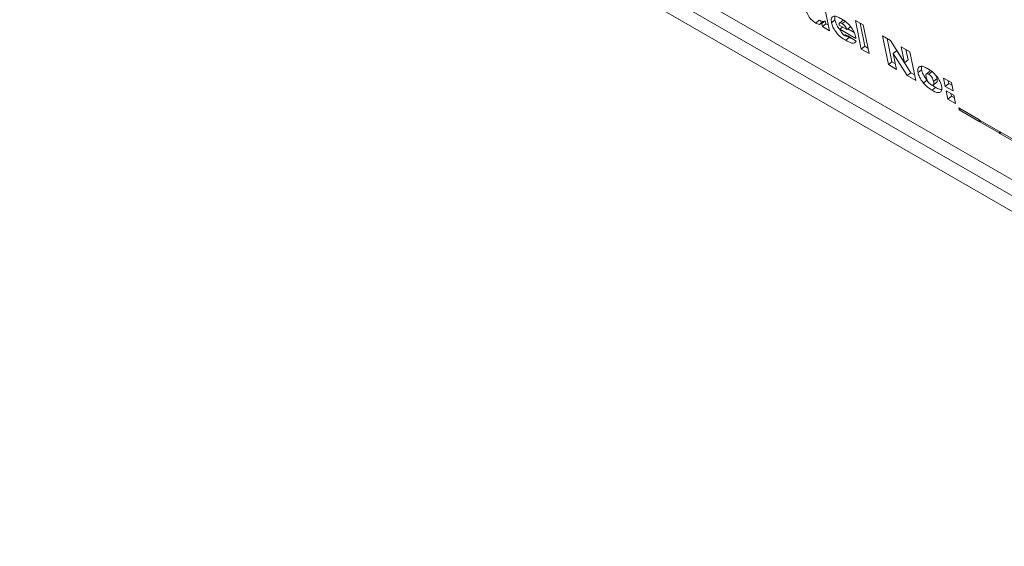
# Model space of a CAD drawing. Units: inches. Extents: x 2 to 182, y -20 to 141.
# Drawn here: x 169 to 170, y 95 to 95 of the extents above; entities that cross this region are included whole.
import ezdxf

# ---------------------------------------------------------------- set-up
doc = ezdxf.new("R2010")
doc.units = ezdxf.units.IN
doc.header["$MEASUREMENT"] = 0
doc.layers.add('SLD-0', color=179, linetype='Continuous')

msp = doc.modelspace()

# ---------------------------------------------------------------- linework, layer by layer
at = {"layer": 'SLD-0', "color": 179, "linetype": 'Continuous', "lineweight": 15}
for p, q in [((169.1583, 95.7657), (170.8883, 94.7669)), ((169.1624, 95.7457), (170.8924, 94.7469)), ((169.1665, 95.7257), (170.8966, 94.7269)), ((170.0471, 95.3288), (170.0536, 95.297)), ((170.0384, 95.3055), (170.0423, 95.3087)), ((170.045, 95.3049), (170.0489, 95.3081)), ((170.0496, 95.3048), (170.0489, 95.3081)), ((170.0558, 95.3059), (170.0596, 95.3091)), ((170.0596, 95.3091), (170.0596, 95.3128)), ((170.0647, 95.3054), (170.0686, 95.3086)), ((170.0677, 95.3049), (170.0708, 95.3074)), ((170.0689, 95.3086), (170.0686, 95.3086)), ((170.0823, 95.3085), (170.0909, 95.3036)), ((170.0888, 95.2767), (170.0823, 95.3085)), ((170.0424, 95.304), (170.0463, 95.3072)), ((170.0457, 95.3016), (170.045, 95.3049)), ((170.0457, 95.3016), (170.0496, 95.3048)), ((170.0536, 95.297), (170.0457, 95.3016)), ((170.0524, 95.3032), (170.0496, 95.3048)), ((170.0643, 95.3033), (170.0728, 95.2983)), ((170.0652, 95.2987), (170.068, 95.3011)), ((170.0828, 95.2886), (170.0652, 95.2987)), ((170.0728, 95.2983), (170.0767, 95.3015)), ((170.0808, 95.2952), (170.0739, 95.2992)), ((170.0927, 95.2799), (170.0874, 95.3055)), ((170.0909, 95.3036), (170.0974, 95.2718)), ((170.0754, 95.2895), (170.0707, 95.2927)), ((170.0715, 95.2864), (170.0754, 95.2895)), ((170.0737, 95.2914), (170.0739, 95.2915)), ((170.0739, 95.2915), (170.083, 95.2855)), ((170.0803, 95.2873), (170.0754, 95.2895)), ((170.0826, 95.2896), (170.0828, 95.2886)), ((170.1121, 95.2913), (170.1211, 95.2861)), ((170.1187, 95.2595), (170.1121, 95.2913)), ((170.1226, 95.2627), (170.1173, 95.2883)), ((170.1211, 95.2861), (170.1366, 95.2617)), ((170.0888, 95.2767), (170.0927, 95.2799)), ((170.0974, 95.2718), (170.0888, 95.2767)), ((170.0961, 95.2779), (170.0927, 95.2799)), ((170.1241, 95.2718), (170.1279, 95.275)), ((170.1434, 95.2506), (170.1279, 95.275)), ((170.133, 95.2792), (170.1424, 95.2738)), ((170.1366, 95.2617), (170.133, 95.2792)), ((170.1405, 95.2648), (170.1381, 95.2763)), ((170.1241, 95.2718), (170.1277, 95.2543)), ((170.1395, 95.2474), (170.1241, 95.2718)), ((170.1366, 95.2617), (170.1405, 95.2648)), ((170.1424, 95.2738), (170.1489, 95.242)), ((170.1187, 95.2595), (170.1226, 95.2627)), ((170.1277, 95.2543), (170.1187, 95.2595)), ((170.1264, 95.2604), (170.1226, 95.2627)), ((170.1515, 95.2507), (170.1554, 95.2539)), ((170.1554, 95.2539), (170.1554, 95.2575)), ((170.1395, 95.2474), (170.1434, 95.2506)), ((170.1489, 95.242), (170.1395, 95.2474)), ((170.1477, 95.2482), (170.1434, 95.2506)), ((170.1575, 95.2392), (170.1614, 95.2424)), ((170.1646, 95.2524), (170.1603, 95.2488)), ((170.1634, 95.2489), (170.1673, 95.2521)), ((170.1686, 95.2409), (170.1725, 95.2441)), ((170.1798, 95.2446), (170.1884, 95.2396)), ((170.1816, 95.2355), (170.1798, 95.2446)), ((170.167, 95.2312), (170.1709, 95.2344)), ((170.1709, 95.2344), (170.1674, 95.2368)), ((170.1679, 95.2367), (170.1722, 95.2402)), ((170.1816, 95.2355), (170.1855, 95.2387)), ((170.1902, 95.2306), (170.1816, 95.2355)), ((170.1855, 95.2387), (170.1849, 95.2416)), ((170.189, 95.2367), (170.1855, 95.2387)), ((170.1884, 95.2396), (170.1902, 95.2306)), ((170.1827, 95.2306), (170.1912, 95.2256)), ((170.1845, 95.2215), (170.1827, 95.2306)), ((170.1845, 95.2215), (170.1884, 95.2247)), ((170.1931, 95.2165), (170.1845, 95.2215)), ((170.1884, 95.2247), (170.1878, 95.2276)), ((170.1919, 95.2227), (170.1884, 95.2247)), ((170.1912, 95.2256), (170.1931, 95.2165)), ((170.1967, 95.2116), (170.2187, 95.1988)), ((170.1971, 95.2095), (170.1967, 95.2116)), ((170.1971, 95.2095), (170.1984, 95.2106)), ((170.2192, 95.1967), (170.1971, 95.2095)), ((170.2187, 95.1988), (170.2196, 95.1983)), ((170.22, 95.1963), (170.2192, 95.1967)), ((170.2196, 95.1983), (170.2408, 95.1861)), ((170.2413, 95.184), (170.22, 95.1963)), ((170.2408, 95.1861), (170.2417, 95.1856)), ((170.2421, 95.1835), (170.2413, 95.184)), ((170.2417, 95.1856), (170.2629, 95.1733)), ((170.2633, 95.1712), (170.2421, 95.1835))]:
    msp.add_line(p, q, dxfattribs=at)
at = {"layer": 'SLD-0', "color": 8, "linetype": 'Continuous', "lineweight": 15}
for p, q in [((170.2192, 95.1967), (170.2205, 95.1978)), ((170.22, 95.1963), (170.2213, 95.1973)), ((170.2413, 95.184), (170.2426, 95.1851)), ((170.2421, 95.1835), (170.2434, 95.1846))]:
    msp.add_line(p, q, dxfattribs=at)
at = {"layer": 'SLD-0', "color": 179, "linetype": 'Continuous', "lineweight": 15}
for points, knots in [([(170.0384, 95.3055), (170.0367, 95.3066), (170.0333, 95.3089), (170.0284, 95.3161), (170.0271, 95.3205), (170.0263, 95.3232)], [0, 0, 0, 0, 0.279884, 0.559683, 1, 1, 1, 1]), ([(170.0463, 95.3072), (170.0456, 95.3073), (170.0444, 95.3075), (170.0429, 95.3083), (170.0423, 95.3087)], [0, 0, 0, 0, 0.559757, 1, 1, 1, 1]), ([(170.0489, 95.3081), (170.0485, 95.3078), (170.0478, 95.3073), (170.0468, 95.3072), (170.0463, 95.3072)], [0, 0, 0, 0, 0.560233, 1, 1, 1, 1]), ([(170.0558, 95.3059), (170.0556, 95.3077), (170.0552, 95.3113), (170.0579, 95.3134), (170.0619, 95.3128), (170.0648, 95.3112), (170.0663, 95.3105)], [0, 0, 0, 0, 0.27968, 0.55866, 0.779024, 1, 1, 1, 1]), ([(170.0646, 95.2989), (170.0645, 95.299), (170.063, 95.3006), (170.061, 95.3045), (170.0601, 95.3076), (170.0596, 95.3091)], [0, 0, 0, 0, 0.033623, 0.516512, 1, 1, 1, 1]), ([(170.0663, 95.3105), (170.0683, 95.3092), (170.0724, 95.3068), (170.0781, 95.3007), (170.0814, 95.2945), (170.0822, 95.2912), (170.0826, 95.2896)], [0, 0, 0, 0, 0.281076, 0.559146, 0.778935, 1, 1, 1, 1]), ([(170.0424, 95.304), (170.0417, 95.3041), (170.0405, 95.3043), (170.039, 95.3051), (170.0384, 95.3055)], [0, 0, 0, 0, 0.559757, 1, 1, 1, 1]), ([(170.045, 95.3049), (170.0446, 95.3046), (170.0439, 95.3041), (170.0429, 95.304), (170.0424, 95.304)], [0, 0, 0, 0, 0.560233, 1, 1, 1, 1]), ([(170.0715, 95.2864), (170.0696, 95.2875), (170.0658, 95.2898), (170.0605, 95.2955), (170.0571, 95.3012), (170.0562, 95.3044), (170.0558, 95.3059)], [0, 0, 0, 0, 0.281133, 0.559192, 0.77946, 1, 1, 1, 1]), ([(170.0647, 95.3054), (170.0645, 95.3051), (170.0642, 95.3045), (170.0642, 95.3037), (170.0643, 95.3033)], [0, 0, 0, 0, 0.558671, 1, 1, 1, 1]), ([(170.0677, 95.3049), (170.067, 95.3052), (170.0658, 95.3059), (170.065, 95.3055), (170.0647, 95.3054)], [0, 0, 0, 0, 0.559471, 1, 1, 1, 1]), ([(170.0652, 95.2987), (170.0654, 95.2981), (170.0658, 95.2969), (170.0666, 95.2956), (170.0669, 95.295)], [0, 0, 0, 0, 0.560619, 1, 1, 1, 1]), ([(170.0728, 95.2983), (170.0726, 95.299), (170.0722, 95.3003), (170.0708, 95.3024), (170.0692, 95.304), (170.0682, 95.3046), (170.0677, 95.3049)], [0, 0, 0, 0, 0.280799, 0.559024, 0.7793, 1, 1, 1, 1]), ([(170.0669, 95.295), (170.0675, 95.2942), (170.0686, 95.2929), (170.0699, 95.2921), (170.0704, 95.2917)], [0, 0, 0, 0, 0.5584816, 1, 1, 1, 1]), ([(170.0704, 95.2917), (170.0709, 95.2915), (170.0717, 95.291), (170.0724, 95.291), (170.0727, 95.291)], [0, 0, 0, 0, 0.559127, 1, 1, 1, 1]), ([(170.083, 95.2855), (170.0825, 95.2847), (170.0814, 95.2832), (170.0775, 95.2831), (170.0738, 95.2851), (170.0715, 95.2864)], [0, 0, 0, 0, 0.280522, 0.559711, 1, 1, 1, 1]), ([(170.0727, 95.291), (170.0729, 95.291), (170.0734, 95.2911), (170.0737, 95.2914), (170.0739, 95.2915)], [0, 0, 0, 0, 0.55901, 1, 1, 1, 1]), ([(170.1515, 95.2507), (170.1513, 95.2524), (170.151, 95.256), (170.1537, 95.258), (170.1577, 95.2575), (170.1606, 95.256), (170.162, 95.2552)], [0, 0, 0, 0, 0.279497, 0.558644, 0.779072, 1, 1, 1, 1]), ([(170.1614, 95.2424), (170.1597, 95.2446), (170.1568, 95.2486), (170.1558, 95.2522), (170.1554, 95.2539)], [0, 0, 0, 0, 0.558602, 1, 1, 1, 1]), ([(170.162, 95.2552), (170.1642, 95.2538), (170.1682, 95.2513), (170.1717, 95.2471), (170.1732, 95.2452)], [0, 0, 0, 0, 0.560635, 1, 1, 1, 1]), ([(170.1575, 95.2392), (170.1559, 95.2414), (170.1529, 95.2454), (170.1519, 95.2491), (170.1515, 95.2507)], [0, 0, 0, 0, 0.558602, 1, 1, 1, 1]), ([(170.1634, 95.2489), (170.1628, 95.2492), (170.1615, 95.2498), (170.1604, 95.2491), (170.1601, 95.2475), (170.1604, 95.2462), (170.1605, 95.2456)], [0, 0, 0, 0, 0.248789, 0.498136, 0.748534, 1, 1, 1, 1]), ([(170.1605, 95.2456), (170.1608, 95.2442), (170.1614, 95.242), (170.1637, 95.2388), (170.1651, 95.2379), (170.1658, 95.2374)], [0, 0, 0, 0, 0.49993, 0.750149, 1, 1, 1, 1]), ([(170.1686, 95.2409), (170.1685, 95.2417), (170.1681, 95.2432), (170.1669, 95.2455), (170.1652, 95.2477), (170.164, 95.2485), (170.1634, 95.2489)], [0, 0, 0, 0, 0.281124, 0.560741, 0.78069, 1, 1, 1, 1]), ([(170.1725, 95.2441), (170.1724, 95.2448), (170.1722, 95.2458), (170.1716, 95.2469), (170.1714, 95.2472)], [0, 0, 0, 0, 0.76081, 1, 1, 1, 1]), ([(170.1722, 95.2403), (170.1723, 95.2404), (170.1731, 95.2411), (170.1728, 95.2427), (170.1725, 95.2441)], [0, 0, 0, 0, 0.16139, 1, 1, 1, 1]), ([(170.1732, 95.2452), (170.1744, 95.2434), (170.1765, 95.24), (170.1773, 95.237), (170.1776, 95.2357)], [0, 0, 0, 0, 0.558855, 1, 1, 1, 1]), ([(170.167, 95.2312), (170.1652, 95.2324), (170.1619, 95.2344), (170.1589, 95.2377), (170.1575, 95.2392)], [0, 0, 0, 0, 0.560263, 1, 1, 1, 1]), ([(170.1658, 95.2374), (170.1664, 95.2371), (170.1674, 95.2367), (170.1683, 95.2369), (170.1691, 95.2379), (170.1689, 95.2396), (170.1686, 95.2409)], [0, 0, 0, 0, 0.2492628, 0.3750249, 0.5008348, 1, 1, 1, 1]), ([(170.1776, 95.2357), (170.1778, 95.2339), (170.1782, 95.2304), (170.1754, 95.2283), (170.1713, 95.2289), (170.1684, 95.2305), (170.167, 95.2312)], [0, 0, 0, 0, 0.2795776, 0.5586603, 0.7789942, 1, 1, 1, 1]), ([(170.1776, 95.2321), (170.1768, 95.2321), (170.1748, 95.2322), (170.1723, 95.2336), (170.1709, 95.2344)], [0, 0, 0, 0, 0.406881, 1, 1, 1, 1])]:
    msp.add_open_spline(points, degree=3, knots=knots, dxfattribs=at)

doc.saveas('drawing.dxf')
